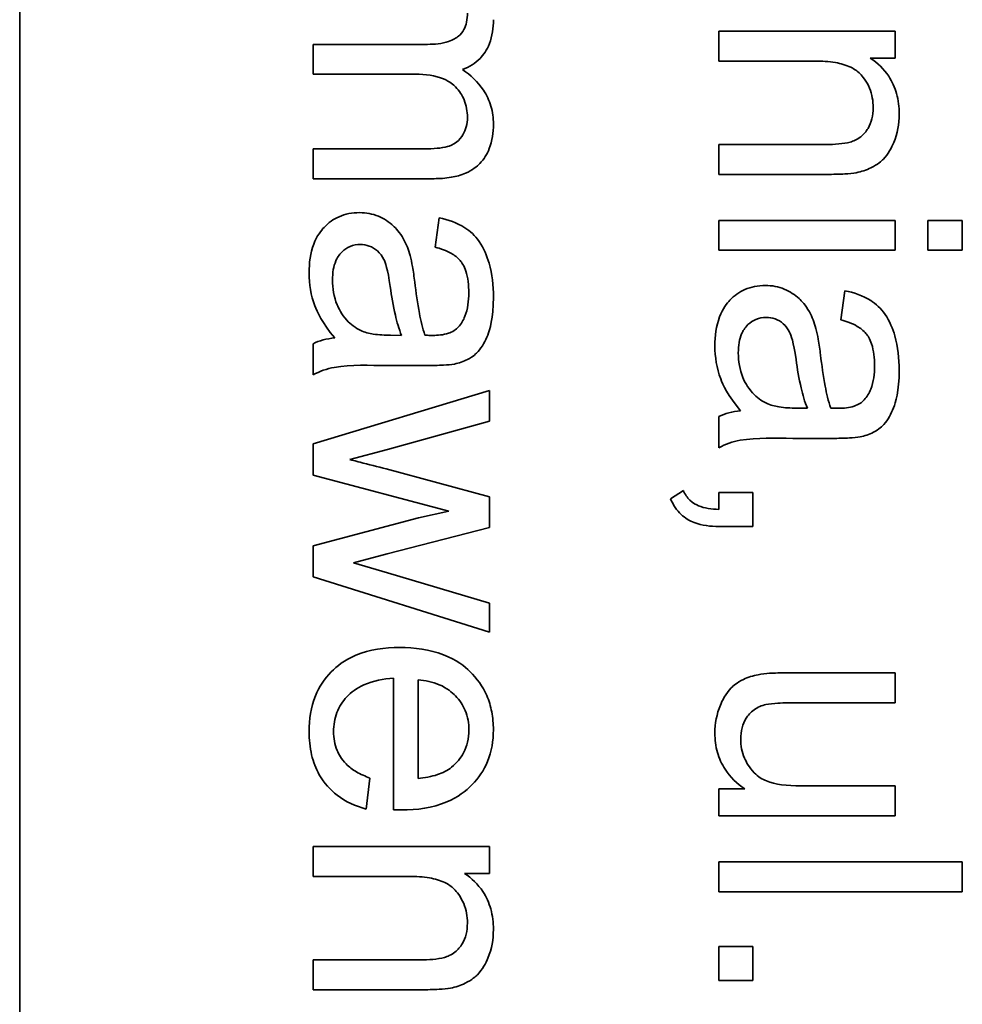
# Model space of a CAD drawing. Units: millimetres. Extents: x 88 to 1750, y -245 to 1424.
# Drawn here: x 1021 to 1027, y -108 to -102 of the extents above; entities that cross this region are included whole.
import ezdxf

# ---------------------------------------------------------------- set-up
doc = ezdxf.new("R2010")
doc.units = ezdxf.units.MM
doc.layers.add('Widoczne (ISO)', color=7, linetype='Continuous', lineweight=35, true_color=0xe60000)

msp = doc.modelspace()

# ---------------------------------------------------------------- linework, layer by layer
at = {"layer": 'Widoczne (ISO)'}
for p, q in [((1021.1027, -129.746), (1021.1027, -64.746)), ((1026.4969, -102.2407), (1025.4096, -102.2407)), ((1025.4096, -102.2407), (1025.4096, -102.4248)), ((1026.4969, -102.4065), (1026.4969, -102.2407)), ((1023.615, -102.3222), (1022.9096, -102.3222)), ((1022.9096, -102.3222), (1022.9096, -102.5063)), ((1025.4096, -102.4248), (1026.003, -102.4248)), ((1026.3426, -102.4065), (1026.4969, -102.4065)), ((1022.9096, -102.5063), (1023.5407, -102.5063)), ((1023.5945, -102.9659), (1022.9096, -102.9659)), ((1022.9096, -102.9659), (1022.9096, -103.15)), ((1025.4096, -102.9393), (1025.4096, -103.1234)), ((1026.0705, -102.9393), (1025.4096, -102.9393)), ((1022.9096, -103.15), (1023.6551, -103.15)), ((1025.4096, -103.1234), (1026.0773, -103.1234)), ((1023.6859, -103.3912), (1023.6619, -103.5718)), ((1025.4096, -103.4069), (1025.4096, -103.591)), ((1026.4969, -103.4069), (1025.4096, -103.4069)), ((1026.4969, -103.591), (1026.4969, -103.4069)), ((1026.6981, -103.4069), (1026.6981, -103.591)), ((1026.9096, -103.4069), (1026.6981, -103.4069)), ((1026.9096, -103.591), (1026.9096, -103.4069)), ((1025.4096, -103.591), (1026.4969, -103.591)), ((1026.6981, -103.591), (1026.9096, -103.591)), ((1026.1859, -103.8402), (1026.1619, -104.0208)), ((1023.455, -104.116), (1023.3875, -104.1149)), ((1022.9096, -104.1675), (1022.9096, -104.3596)), ((1023.3647, -104.3013), (1023.6105, -104.3013)), ((1023.9969, -104.4545), (1022.9096, -104.7849)), ((1023.9969, -104.6442), (1023.9969, -104.4545)), ((1025.955, -104.5651), (1025.8875, -104.5639)), ((1023.3692, -104.818), (1023.9969, -104.6442)), ((1025.4096, -104.6165), (1025.4096, -104.8086)), ((1022.9096, -104.7849), (1022.9096, -104.9769)), ((1025.8647, -104.7503), (1026.1105, -104.7503)), ((1023.136, -104.8809), (1023.3692, -104.818)), ((1023.9969, -105.1107), (1023.3601, -104.9381)), ((1022.9096, -104.9769), (1023.7465, -105.1987)), ((1025.1913, -105.0715), (1025.1124, -105.123)), ((1025.6189, -105.0841), (1025.4096, -105.0841)), ((1025.4096, -105.0841), (1025.4096, -105.1881)), ((1025.6189, -105.2933), (1025.6189, -105.0841)), ((1023.9969, -105.3005), (1023.9969, -105.1107)), ((1023.7465, -105.1987), (1023.5602, -105.241)), ((1023.5602, -105.241), (1022.9096, -105.4137)), ((1023.3658, -105.4628), (1023.9969, -105.3005)), ((1025.4096, -105.2933), (1025.6189, -105.2933)), ((1022.9096, -105.4137), (1022.9096, -105.6035)), ((1023.1589, -105.5166), (1023.3658, -105.4628)), ((1023.3681, -105.5783), (1023.1589, -105.5166)), ((1023.9969, -105.7658), (1023.3681, -105.5783)), ((1022.9096, -105.6035), (1023.9969, -105.9453)), ((1023.9969, -105.9453), (1023.9969, -105.7658)), ((1023.4058, -106.2289), (1023.4058, -107.0394)), ((1023.5567, -106.8462), (1023.5567, -106.2391)), ((1026.4969, -106.1954), (1025.8235, -106.1954)), ((1026.4969, -106.3795), (1026.4969, -106.1954)), ((1025.8944, -106.3795), (1026.4969, -106.3795)), ((1023.2366, -107.0349), (1023.2606, -106.8439)), ((1025.5697, -106.9111), (1025.4096, -106.9111)), ((1025.4096, -106.9111), (1025.4096, -107.0757)), ((1026.4969, -106.8917), (1025.915, -106.8917)), ((1026.4969, -107.0757), (1026.4969, -106.8917)), ((1025.4096, -107.0757), (1026.4969, -107.0757)), ((1023.9969, -107.2658), (1022.9096, -107.2658)), ((1022.9096, -107.2658), (1022.9096, -107.4499)), ((1023.9969, -107.4316), (1023.9969, -107.2658)), ((1026.9096, -107.3604), (1025.4096, -107.3604)), ((1025.4096, -107.3604), (1025.4096, -107.5445)), ((1026.9096, -107.5445), (1026.9096, -107.3604)), ((1022.9096, -107.4499), (1023.503, -107.4499)), ((1023.8426, -107.4316), (1023.9969, -107.4316)), ((1025.4096, -107.5445), (1026.9096, -107.5445)), ((1025.6189, -107.8817), (1025.4096, -107.8817)), ((1025.4096, -107.8817), (1025.4096, -108.091)), ((1025.6189, -108.091), (1025.6189, -107.8817)), ((1023.5705, -107.9644), (1022.9096, -107.9644)), ((1022.9096, -107.9644), (1022.9096, -108.1484)), ((1025.4096, -108.091), (1025.6189, -108.091)), ((1022.9096, -108.1484), (1023.5773, -108.1484))]:
    msp.add_line(p, q, dxfattribs=at)
for points, knots in [([(1023.8608, -102.129), (1023.8608, -102.1478), (1023.8593, -102.1669), (1023.852, -102.2013), (1023.8467, -102.2169), (1023.8306, -102.2472), (1023.8195, -102.2609), (1023.793, -102.2829), (1023.7737, -102.2951), (1023.7041, -102.3182), (1023.6577, -102.3222), (1023.615, -102.3222)], [-0.05120276, -0.05120276, -0.05120276, -0.05120276, -0.04082982, -0.04082982, -0.03180768, -0.03180768, -0.0219288, -0.0219288, -0.01278624, -0.01278624, 0, 0, 0, 0]), ([(1023.83, -102.4777), (1023.8508, -102.4703), (1023.8707, -102.4609), (1023.9074, -102.4377), (1023.9239, -102.4243), (1023.9594, -102.3872), (1023.9808, -102.3583), (1024.0145, -102.271), (1024.0209, -102.22), (1024.0209, -102.1702)], [-0.04690968, -0.04690968, -0.04690968, -0.04690968, -0.0372989, -0.0372989, -0.02802384, -0.02802384, -0.01495587, -0.01495587, 0, 0, 0, 0]), ([(1026.003, -102.4248), (1026.0442, -102.4248), (1026.0873, -102.4273), (1026.1602, -102.4401), (1026.1932, -102.4491), (1026.2439, -102.4736), (1026.2635, -102.4867), (1026.294, -102.5179), (1026.3196, -102.5484), (1026.3539, -102.631), (1026.3608, -102.6714), (1026.3608, -102.7129)], [-0.09637583, -0.09637583, -0.09637583, -0.09637583, -0.06693428, -0.06693428, -0.04355441, -0.04355441, -0.02682017, -0.02682017, -0.01245691, -0.01245691, 0, 0, 0, 0]), ([(1026.5209, -102.7518), (1026.5209, -102.7092), (1026.5161, -102.6667), (1026.4941, -102.5875), (1026.4781, -102.5517), (1026.4263, -102.4736), (1026.3874, -102.4367), (1026.3426, -102.4065)], [-0.04089677, -0.04089677, -0.04089677, -0.04089677, -0.02811715, -0.02811715, -0.01622185, -0.01622185, 0, 0, 0, 0]), ([(1024.0209, -102.8138), (1024.0209, -102.776), (1024.0161, -102.7387), (1023.9951, -102.6671), (1023.9795, -102.6341), (1023.9254, -102.553), (1023.8803, -102.5117), (1023.83, -102.4777)], [-0.04059533, -0.04059533, -0.04059533, -0.04059533, -0.02925116, -0.02925116, -0.0182111, -0.0182111, 0, 0, 0, 0]), ([(1023.5407, -102.5063), (1023.6022, -102.5063), (1023.6627, -102.5138), (1023.7538, -102.5521), (1023.776, -102.5727), (1023.8104, -102.6078), (1023.8283, -102.6344), (1023.8549, -102.6989), (1023.8608, -102.7355), (1023.8608, -102.7727)], [-0.03221074, -0.03221074, -0.03221074, -0.03221074, -0.02591348, -0.02591348, -0.02093871, -0.02093871, -0.01116604, -0.01116604, 0, 0, 0, 0]), ([(1026.3608, -102.7129), (1026.3608, -102.7359), (1026.3585, -102.7589), (1026.3476, -102.8018), (1026.3397, -102.8214), (1026.3171, -102.8593), (1026.3024, -102.8771), (1026.2604, -102.9103), (1026.2369, -102.919), (1026.1769, -102.9359), (1026.1222, -102.9393), (1026.0705, -102.9393)], [-0.03705102, -0.03705102, -0.03705102, -0.03705102, -0.0318814, -0.0318814, -0.02708881, -0.02708881, -0.0219644, -0.0219644, -0.01552826, -0.01552826, 0, 0, 0, 0]), ([(1023.8608, -102.7727), (1023.8608, -102.792), (1023.8588, -102.8112), (1023.8493, -102.8474), (1023.8424, -102.864), (1023.8246, -102.8932), (1023.8118, -102.9105), (1023.7715, -102.9419), (1023.7506, -102.9489), (1023.7021, -102.9622), (1023.6518, -102.9659), (1023.5945, -102.9659)], [-0.04235445, -0.04235445, -0.04235445, -0.04235445, -0.03558409, -0.03558409, -0.02921638, -0.02921638, -0.02357582, -0.02357582, -0.01721025, -0.01721025, 0, 0, 0, 0]), ([(1026.2568, -103.1131), (1026.288, -103.1067), (1026.3184, -103.0971), (1026.3895, -103.0625), (1026.4134, -103.0396), (1026.454, -102.9983), (1026.4744, -102.9592), (1026.5108, -102.8718), (1026.5209, -102.8126), (1026.5209, -102.7518)], [-0.03298028, -0.03298028, -0.03298028, -0.03298028, -0.03113805, -0.03113805, -0.0284015, -0.0284015, -0.018231, -0.018231, 0, 0, 0, 0]), ([(1023.6551, -103.15), (1023.6904, -103.15), (1023.7264, -103.1476), (1023.7912, -103.1364), (1023.8209, -103.1284), (1023.8928, -103.0976), (1023.9199, -103.0743), (1023.9626, -103.0302), (1023.9819, -102.9992), (1024.0141, -102.917), (1024.0209, -102.865), (1024.0209, -102.8138)], [-0.04374466, -0.04374466, -0.04374466, -0.04374466, -0.03836997, -0.03836997, -0.03374804, -0.03374804, -0.02648371, -0.02648371, -0.01534397, -0.01534397, 0, 0, 0, 0]), ([(1026.0773, -103.1234), (1026.1121, -103.1234), (1026.1513, -103.1228), (1026.2105, -103.1194), (1026.2367, -103.1171), (1026.2568, -103.1131)], [-0.01501423, -0.01501423, -0.01501423, -0.01501423, -0.00616288, -0.00616288, 0, 0, 0, 0]), ([(1023.1966, -103.3592), (1023.1743, -103.3592), (1023.1521, -103.3611), (1023.1096, -103.3696), (1023.0896, -103.3757), (1023.0351, -103.3998), (1023.0045, -103.4221), (1022.9598, -103.4691), (1022.9338, -103.501), (1022.8929, -103.6091), (1022.8856, -103.671), (1022.8856, -103.7308)], [-0.08652933, -0.08652933, -0.08652933, -0.08652933, -0.07240438, -0.07240438, -0.05904127, -0.05904127, -0.03463088, -0.03463088, -0.0179382, -0.0179382, 0, 0, 0, 0]), ([(1023.5076, -103.6233), (1023.4984, -103.588), (1023.4853, -103.5541), (1023.444, -103.4795), (1023.4196, -103.4542), (1023.3794, -103.4173), (1023.348, -103.3961), (1023.276, -103.3661), (1023.2369, -103.3592), (1023.1966, -103.3592)], [-0.03578706, -0.03578706, -0.03578706, -0.03578706, -0.03048975, -0.03048975, -0.02339172, -0.02339172, -0.01209324, -0.01209324, 0, 0, 0, 0]), ([(1024.0209, -103.8805), (1024.0209, -103.8098), (1024.0135, -103.7379), (1023.9817, -103.6272), (1023.9629, -103.5795), (1023.9074, -103.4994), (1023.8779, -103.473), (1023.7972, -103.4216), (1023.7416, -103.4028), (1023.6859, -103.3912)], [-0.06259246, -0.06259246, -0.06259246, -0.06259246, -0.04177957, -0.04177957, -0.02867644, -0.02867644, -0.01704471, -0.01704471, 0, 0, 0, 0]), ([(1023.0297, -103.7742), (1023.0297, -103.7529), (1023.0311, -103.7312), (1023.038, -103.6921), (1023.0429, -103.6741), (1023.0576, -103.6398), (1023.0692, -103.6198), (1023.1036, -103.5866), (1023.1199, -103.5755), (1023.1584, -103.5595), (1023.1795, -103.5558), (1023.2012, -103.5558)], [-0.03837437, -0.03837437, -0.03837437, -0.03837437, -0.0289785, -0.0289785, -0.02084413, -0.02084413, -0.01250538, -0.01250538, -0.00650351, -0.00650351, 0, 0, 0, 0]), ([(1023.2012, -103.5558), (1023.2199, -103.5558), (1023.2382, -103.5588), (1023.2743, -103.5718), (1023.2918, -103.5822), (1023.323, -103.6098), (1023.3358, -103.6273), (1023.3544, -103.6657), (1023.3697, -103.7046), (1023.3852, -103.8154)], [-0.1318599, -0.1318599, -0.1318599, -0.1318599, -0.1013225, -0.1013225, -0.0692861, -0.0692861, -0.0335457, -0.0335457, 0, 0, 0, 0]), ([(1023.6619, -103.5718), (1023.6963, -103.5807), (1023.7317, -103.5931), (1023.7825, -103.6227), (1023.8011, -103.637), (1023.8267, -103.667), (1023.8404, -103.6867), (1023.8643, -103.76), (1023.8689, -103.807), (1023.8689, -103.8542)], [-0.06790998, -0.06790998, -0.06790998, -0.06790998, -0.04241937, -0.04241937, -0.02581325, -0.02581325, -0.01416509, -0.01416509, 0, 0, 0, 0]), ([(1023.5362, -103.7868), (1023.5323, -103.7556), (1023.5276, -103.722), (1023.5184, -103.6694), (1023.5134, -103.6445), (1023.5076, -103.6233)], [-0.01610645, -0.01610645, -0.01610645, -0.01610645, -0.00661295, -0.00661295, 0, 0, 0, 0]), ([(1022.8856, -103.7308), (1022.8856, -103.8004), (1022.8966, -103.8685), (1022.9347, -103.9699), (1022.9646, -104.0376), (1023.0434, -104.1309)], [-0.1026974, -0.1026974, -0.1026974, -0.1026974, -0.0366339, -0.0366339, 0, 0, 0, 0]), ([(1023.2035, -104.0852), (1023.1708, -104.0695), (1023.1421, -104.0484), (1023.0854, -103.9863), (1023.0674, -103.9489), (1023.0381, -103.878), (1023.0297, -103.8267), (1023.0297, -103.7742)], [-0.02848111, -0.02848111, -0.02848111, -0.02848111, -0.02298896, -0.02298896, -0.01573618, -0.01573618, 0, 0, 0, 0]), ([(1023.3852, -103.8154), (1023.3934, -103.8728), (1023.4038, -103.934), (1023.4265, -104.0316), (1023.439, -104.077), (1023.455, -104.116)], [-0.03016855, -0.03016855, -0.03016855, -0.03016855, -0.01267045, -0.01267045, 0, 0, 0, 0]), ([(1023.599, -104.1149), (1023.5845, -104.0732), (1023.5733, -104.0234), (1023.5531, -103.9179), (1023.5436, -103.8497), (1023.5362, -103.7868)], [-0.03215365, -0.03215365, -0.03215365, -0.03215365, -0.0190186, -0.0190186, 0, 0, 0, 0]), ([(1025.6966, -103.8082), (1025.6743, -103.8082), (1025.6521, -103.8101), (1025.6096, -103.8186), (1025.5896, -103.8247), (1025.5351, -103.8488), (1025.5045, -103.8711), (1025.4598, -103.9181), (1025.4338, -103.95), (1025.3929, -104.0581), (1025.3856, -104.12), (1025.3856, -104.1798)], [-0.08652933, -0.08652933, -0.08652933, -0.08652933, -0.07240438, -0.07240438, -0.05904127, -0.05904127, -0.03463088, -0.03463088, -0.0179382, -0.0179382, 0, 0, 0, 0]), ([(1026.0076, -104.0723), (1025.9984, -104.037), (1025.9853, -104.0031), (1025.944, -103.9285), (1025.9196, -103.9032), (1025.8794, -103.8663), (1025.848, -103.8451), (1025.776, -103.8152), (1025.7369, -103.8082), (1025.6966, -103.8082)], [-0.03578706, -0.03578706, -0.03578706, -0.03578706, -0.03048975, -0.03048975, -0.02339172, -0.02339172, -0.01209324, -0.01209324, 0, 0, 0, 0]), ([(1023.7808, -104.2921), (1023.8088, -104.2862), (1023.8362, -104.2772), (1023.8972, -104.2458), (1023.9174, -104.2253), (1023.9524, -104.1867), (1023.9715, -104.15), (1023.9987, -104.0804), (1024.0209, -104.0134), (1024.0209, -103.8805)], [-0.1082286, -0.1082286, -0.1082286, -0.1082286, -0.097837, -0.097837, -0.0832807, -0.0832807, -0.0398714, -0.0398714, 0, 0, 0, 0]), ([(1023.8689, -103.8542), (1023.8689, -103.9023), (1023.8632, -103.9533), (1023.8361, -104.0221), (1023.8232, -104.0443), (1023.806, -104.0635)], [-0.02219324, -0.02219324, -0.02219324, -0.02219324, -0.0077339, -0.0077339, 0, 0, 0, 0]), ([(1026.5209, -104.3295), (1026.5209, -104.2588), (1026.5135, -104.1869), (1026.4817, -104.0762), (1026.4629, -104.0285), (1026.4074, -103.9484), (1026.3779, -103.922), (1026.2972, -103.8706), (1026.2416, -103.8518), (1026.1859, -103.8402)], [-0.06259246, -0.06259246, -0.06259246, -0.06259246, -0.04177957, -0.04177957, -0.02867644, -0.02867644, -0.01704471, -0.01704471, 0, 0, 0, 0]), ([(1025.5297, -104.2232), (1025.5297, -104.2019), (1025.5311, -104.1802), (1025.538, -104.1411), (1025.5429, -104.1231), (1025.5576, -104.0888), (1025.5692, -104.0688), (1025.6036, -104.0356), (1025.6199, -104.0245), (1025.6584, -104.0085), (1025.6795, -104.0048), (1025.7012, -104.0048)], [-0.03837437, -0.03837437, -0.03837437, -0.03837437, -0.0289785, -0.0289785, -0.02084413, -0.02084413, -0.01250538, -0.01250538, -0.00650351, -0.00650351, 0, 0, 0, 0]), ([(1025.7012, -104.0048), (1025.7199, -104.0048), (1025.7382, -104.0078), (1025.7743, -104.0208), (1025.7918, -104.0312), (1025.823, -104.0588), (1025.8358, -104.0763), (1025.8544, -104.1147), (1025.8697, -104.1536), (1025.8852, -104.2644)], [-0.1318599, -0.1318599, -0.1318599, -0.1318599, -0.1013225, -0.1013225, -0.0692861, -0.0692861, -0.0335457, -0.0335457, 0, 0, 0, 0]), ([(1023.806, -104.0635), (1023.7981, -104.0725), (1023.789, -104.0801), (1023.7678, -104.0934), (1023.7558, -104.0988), (1023.7131, -104.1129), (1023.6789, -104.116), (1023.6471, -104.116)], [-0.01704314, -0.01704314, -0.01704314, -0.01704314, -0.01346455, -0.01346455, -0.0095512, -0.0095512, 0, 0, 0, 0]), ([(1026.1619, -104.0208), (1026.1963, -104.0297), (1026.2317, -104.0421), (1026.2825, -104.0717), (1026.3011, -104.086), (1026.3267, -104.116), (1026.3404, -104.1357), (1026.3643, -104.209), (1026.3689, -104.256), (1026.3689, -104.3032)], [-0.06790998, -0.06790998, -0.06790998, -0.06790998, -0.04241937, -0.04241937, -0.02581325, -0.02581325, -0.01416509, -0.01416509, 0, 0, 0, 0]), ([(1023.3875, -104.1149), (1023.3526, -104.1149), (1023.3155, -104.1131), (1023.2549, -104.1033), (1023.2273, -104.0965), (1023.2035, -104.0852)], [-0.01844987, -0.01844987, -0.01844987, -0.01844987, -0.00792876, -0.00792876, 0, 0, 0, 0]), ([(1023.6471, -104.116), (1023.6424, -104.116), (1023.6342, -104.1159), (1023.6202, -104.1155), (1023.6086, -104.1152), (1023.599, -104.1149)], [-0.004156718, -0.004156718, -0.004156718, -0.004156718, -0.002878805, -0.002878805, 0, 0, 0, 0]), ([(1026.0362, -104.2358), (1026.0323, -104.2046), (1026.0276, -104.171), (1026.0184, -104.1184), (1026.0134, -104.0935), (1026.0076, -104.0723)], [-0.01610645, -0.01610645, -0.01610645, -0.01610645, -0.00661295, -0.00661295, 0, 0, 0, 0]), ([(1023.0434, -104.1309), (1023.0192, -104.1334), (1022.9951, -104.1376), (1022.9503, -104.1499), (1022.9295, -104.1576), (1022.9096, -104.1675)], [-0.01394209, -0.01394209, -0.01394209, -0.01394209, -0.00664884, -0.00664884, 0, 0, 0, 0]), ([(1025.3856, -104.1798), (1025.3856, -104.2494), (1025.3966, -104.3175), (1025.4347, -104.4189), (1025.4646, -104.4866), (1025.5434, -104.5799)], [-0.1026974, -0.1026974, -0.1026974, -0.1026974, -0.0366339, -0.0366339, 0, 0, 0, 0]), ([(1025.7035, -104.5342), (1025.6708, -104.5185), (1025.6421, -104.4974), (1025.5854, -104.4353), (1025.5674, -104.3979), (1025.5381, -104.3271), (1025.5297, -104.2757), (1025.5297, -104.2232)], [-0.02848111, -0.02848111, -0.02848111, -0.02848111, -0.02298896, -0.02298896, -0.01573618, -0.01573618, 0, 0, 0, 0]), ([(1026.099, -104.5639), (1026.0845, -104.5222), (1026.0733, -104.4724), (1026.0531, -104.3669), (1026.0436, -104.2987), (1026.0362, -104.2358)], [-0.03215365, -0.03215365, -0.03215365, -0.03215365, -0.0190186, -0.0190186, 0, 0, 0, 0]), ([(1022.9096, -104.3596), (1022.9508, -104.3371), (1022.9944, -104.3214), (1023.147, -104.2945), (1023.2565, -104.3013), (1023.3647, -104.3013)], [-0.04649923, -0.04649923, -0.04649923, -0.04649923, -0.03243457, -0.03243457, 0, 0, 0, 0]), ([(1023.6105, -104.3013), (1023.6436, -104.3013), (1023.681, -104.3008), (1023.7371, -104.2977), (1023.7619, -104.2957), (1023.7808, -104.2921)], [-0.01414518, -0.01414518, -0.01414518, -0.01414518, -0.00576954, -0.00576954, 0, 0, 0, 0]), ([(1025.8852, -104.2644), (1025.8934, -104.3218), (1025.9038, -104.383), (1025.9265, -104.4806), (1025.939, -104.526), (1025.955, -104.5651)], [-0.03016855, -0.03016855, -0.03016855, -0.03016855, -0.01267045, -0.01267045, 0, 0, 0, 0]), ([(1026.3689, -104.3032), (1026.3689, -104.3513), (1026.3632, -104.4023), (1026.3361, -104.4711), (1026.3232, -104.4933), (1026.306, -104.5125)], [-0.02219324, -0.02219324, -0.02219324, -0.02219324, -0.0077339, -0.0077339, 0, 0, 0, 0]), ([(1026.2808, -104.7411), (1026.3088, -104.7352), (1026.3362, -104.7262), (1026.3972, -104.6948), (1026.4174, -104.6743), (1026.4524, -104.6357), (1026.4715, -104.599), (1026.4987, -104.5294), (1026.5209, -104.4624), (1026.5209, -104.3295)], [-0.1082286, -0.1082286, -0.1082286, -0.1082286, -0.097837, -0.097837, -0.0832807, -0.0832807, -0.0398714, -0.0398714, 0, 0, 0, 0]), ([(1025.8875, -104.5639), (1025.8526, -104.5639), (1025.8155, -104.5621), (1025.7549, -104.5523), (1025.7273, -104.5455), (1025.7035, -104.5342)], [-0.01844987, -0.01844987, -0.01844987, -0.01844987, -0.00792876, -0.00792876, 0, 0, 0, 0]), ([(1026.306, -104.5125), (1026.2981, -104.5215), (1026.289, -104.5291), (1026.2678, -104.5424), (1026.2558, -104.5478), (1026.2131, -104.5619), (1026.1789, -104.5651), (1026.1471, -104.5651)], [-0.01704314, -0.01704314, -0.01704314, -0.01704314, -0.01346455, -0.01346455, -0.0095512, -0.0095512, 0, 0, 0, 0]), ([(1025.5434, -104.5799), (1025.5192, -104.5824), (1025.4951, -104.5866), (1025.4503, -104.5989), (1025.4295, -104.6066), (1025.4096, -104.6165)], [-0.01394209, -0.01394209, -0.01394209, -0.01394209, -0.00664884, -0.00664884, 0, 0, 0, 0]), ([(1026.1471, -104.5651), (1026.1424, -104.5651), (1026.1342, -104.5649), (1026.1202, -104.5645), (1026.1086, -104.5642), (1026.099, -104.5639)], [-0.004156718, -0.004156718, -0.004156718, -0.004156718, -0.002878805, -0.002878805, 0, 0, 0, 0]), ([(1025.4096, -104.8086), (1025.4508, -104.7861), (1025.4944, -104.7704), (1025.647, -104.7435), (1025.7565, -104.7503), (1025.8647, -104.7503)], [-0.04649923, -0.04649923, -0.04649923, -0.04649923, -0.03243457, -0.03243457, 0, 0, 0, 0]), ([(1026.1105, -104.7503), (1026.1436, -104.7503), (1026.181, -104.7498), (1026.2371, -104.7467), (1026.2619, -104.7447), (1026.2808, -104.7411)], [-0.01414518, -0.01414518, -0.01414518, -0.01414518, -0.00576954, -0.00576954, 0, 0, 0, 0]), ([(1023.3601, -104.9381), (1023.3136, -104.9263), (1023.2482, -104.9096), (1023.192, -104.8953), (1023.1448, -104.8833), (1023.136, -104.8809)], [-0.01783913, -0.01783913, -0.01783913, -0.01783913, -0.00273411, -0.00273411, 0, 0, 0, 0]), ([(1025.4096, -105.1881), (1025.3654, -105.1865), (1025.3207, -105.1806), (1025.2709, -105.1605), (1025.2509, -105.1506), (1025.214, -105.1145), (1025.201, -105.094), (1025.1913, -105.0715)], [-0.03648124, -0.03648124, -0.03648124, -0.03648124, -0.01547048, -0.01547048, -0.00734034, -0.00734034, 0, 0, 0, 0]), ([(1025.1124, -105.123), (1025.1205, -105.1416), (1025.1301, -105.1595), (1025.1519, -105.1919), (1025.1639, -105.2063), (1025.2012, -105.2417), (1025.2279, -105.2579), (1025.3058, -105.2875), (1025.3591, -105.2933), (1025.4096, -105.2933)], [-0.03664234, -0.03664234, -0.03664234, -0.03664234, -0.03056871, -0.03056871, -0.02494858, -0.02494858, -0.01516482, -0.01516482, 0, 0, 0, 0]), ([(1023.4435, -106.0391), (1023.3519, -106.0391), (1023.2584, -106.0517), (1023.1033, -106.1167), (1023.0557, -106.1548), (1022.9796, -106.2317), (1022.9472, -106.2812), (1022.8965, -106.4068), (1022.8856, -106.4818), (1022.8856, -106.557)], [-0.0722696, -0.0722696, -0.0722696, -0.0722696, -0.05500601, -0.05500601, -0.04061796, -0.04061796, -0.02255246, -0.02255246, 0, 0, 0, 0]), ([(1024.0209, -106.5467), (1024.0209, -106.5094), (1024.0178, -106.4722), (1024.0041, -106.4013), (1023.9941, -106.3679), (1023.9556, -106.2789), (1023.9204, -106.2293), (1023.8451, -106.1567), (1023.7943, -106.1151), (1023.6283, -106.0508), (1023.5349, -106.0391), (1023.4435, -106.0391)], [-0.1353569, -0.1353569, -0.1353569, -0.1353569, -0.1125905, -0.1125905, -0.0912301, -0.0912301, -0.053368, -0.053368, -0.0273948, -0.0273948, 0, 0, 0, 0]), ([(1023.0365, -106.557), (1023.0365, -106.517), (1023.0427, -106.4777), (1023.071, -106.4039), (1023.0917, -106.3717), (1023.1442, -106.3157), (1023.1772, -106.2898), (1023.28, -106.2437), (1023.3437, -106.2324), (1023.4058, -106.2289)], [-0.06541089, -0.06541089, -0.06541089, -0.06541089, -0.04938256, -0.04938256, -0.03375654, -0.03375654, -0.01866791, -0.01866791, 0, 0, 0, 0]), ([(1023.5567, -106.2391), (1023.6015, -106.242), (1023.6459, -106.2508), (1023.7355, -106.289), (1023.767, -106.3162), (1023.8126, -106.3632), (1023.8332, -106.3935), (1023.8632, -106.4661), (1023.87, -106.5065), (1023.87, -106.5478)], [-0.03928336, -0.03928336, -0.03928336, -0.03928336, -0.03203416, -0.03203416, -0.02356966, -0.02356966, -0.01240697, -0.01240697, 0, 0, 0, 0]), ([(1025.652, -106.2068), (1025.6207, -106.213), (1025.59, -106.2223), (1025.5199, -106.2557), (1025.4966, -106.2776), (1025.4504, -106.3247), (1025.4295, -106.3699), (1025.3963, -106.4493), (1025.3856, -106.5072), (1025.3856, -106.567)], [-0.02948065, -0.02948065, -0.02948065, -0.02948065, -0.02797901, -0.02797901, -0.025823, -0.025823, -0.01793756, -0.01793756, 0, 0, 0, 0]), ([(1025.8235, -106.1954), (1025.7907, -106.1954), (1025.7546, -106.1961), (1025.6999, -106.1997), (1025.6736, -106.2022), (1025.652, -106.2068)], [-0.01659697, -0.01659697, -0.01659697, -0.01659697, -0.00663196, -0.00663196, 0, 0, 0, 0]), ([(1025.5445, -106.6035), (1025.5445, -106.58), (1025.547, -106.5564), (1025.5584, -106.5128), (1025.5667, -106.4931), (1025.5889, -106.4582), (1025.6044, -106.4393), (1025.6489, -106.4074), (1025.6737, -106.3971), (1025.7, -106.3909)], [-0.03532116, -0.03532116, -0.03532116, -0.03532116, -0.02545085, -0.02545085, -0.01642463, -0.01642463, -0.00812276, -0.00812276, 0, 0, 0, 0]), ([(1025.7, -106.3909), (1025.7202, -106.3863), (1025.7486, -106.3838), (1025.8121, -106.3801), (1025.8562, -106.3795), (1025.8944, -106.3795)], [-0.01898695, -0.01898695, -0.01898695, -0.01898695, -0.01145906, -0.01145906, 0, 0, 0, 0]), ([(1023.455, -107.0406), (1023.5496, -107.0406), (1023.6464, -107.0277), (1023.8026, -106.962), (1023.8517, -106.924), (1023.93, -106.8441), (1023.9623, -106.7963), (1024.0102, -106.6799), (1024.0209, -106.6139), (1024.0209, -106.5467)], [-0.07390854, -0.07390854, -0.07390854, -0.07390854, -0.05371601, -0.05371601, -0.03776001, -0.03776001, -0.02015884, -0.02015884, 0, 0, 0, 0]), ([(1023.87, -106.5478), (1023.87, -106.5727), (1023.8675, -106.5975), (1023.8565, -106.6446), (1023.8484, -106.6666), (1023.8191, -106.7221), (1023.7938, -106.7515), (1023.7637, -106.7765)], [-0.02629121, -0.02629121, -0.02629121, -0.02629121, -0.01882857, -0.01882857, -0.01175398, -0.01175398, 0, 0, 0, 0]), ([(1022.8856, -106.557), (1022.8856, -106.6055), (1022.8902, -106.6542), (1022.9114, -106.7441), (1022.9267, -106.7849), (1022.9782, -106.8752), (1023.0168, -106.9169), (1023.1113, -106.9897), (1023.1721, -107.0172), (1023.2366, -107.0349)], [-0.05996035, -0.05996035, -0.05996035, -0.05996035, -0.0472681, -0.0472681, -0.03579352, -0.03579352, -0.02006622, -0.02006622, 0, 0, 0, 0]), ([(1023.2606, -106.8439), (1023.2317, -106.8335), (1023.2031, -106.8207), (1023.1538, -106.7914), (1023.1321, -106.7755), (1023.0835, -106.7268), (1023.0676, -106.697), (1023.0428, -106.6363), (1023.0365, -106.5969), (1023.0365, -106.557)], [-0.03008087, -0.03008087, -0.03008087, -0.03008087, -0.02449692, -0.02449692, -0.01965332, -0.01965332, -0.01199012, -0.01199012, 0, 0, 0, 0]), ([(1025.3856, -106.567), (1025.3856, -106.6072), (1025.3904, -106.6471), (1025.4116, -106.7228), (1025.4272, -106.7574), (1025.4799, -106.8382), (1025.5219, -106.8781), (1025.5697, -106.9111)], [-0.041006, -0.041006, -0.041006, -0.041006, -0.02892902, -0.02892902, -0.01742619, -0.01742619, 0, 0, 0, 0]), ([(1025.915, -106.8917), (1025.8293, -106.8917), (1025.7551, -106.8831), (1025.6787, -106.8516), (1025.6521, -106.8362), (1025.5964, -106.7806), (1025.5782, -106.7451), (1025.5522, -106.683), (1025.5445, -106.6441), (1025.5445, -106.6035)], [-0.04052779, -0.04052779, -0.04052779, -0.04052779, -0.02653894, -0.02653894, -0.02016527, -0.02016527, -0.01215637, -0.01215637, 0, 0, 0, 0]), ([(1023.7637, -106.7765), (1023.7383, -106.7973), (1023.7082, -106.812), (1023.6387, -106.8354), (1023.597, -106.8425), (1023.5567, -106.8462)], [-0.02197094, -0.02197094, -0.02197094, -0.02197094, -0.01213142, -0.01213142, 0, 0, 0, 0]), ([(1023.4058, -107.0394), (1023.4152, -107.0398), (1023.4253, -107.0401), (1023.441, -107.0405), (1023.4486, -107.0406), (1023.455, -107.0406)], [-0.004750934, -0.004750934, -0.004750934, -0.004750934, -0.001920014, -0.001920014, 0, 0, 0, 0]), ([(1023.503, -107.4499), (1023.5442, -107.4499), (1023.5873, -107.4524), (1023.6602, -107.4652), (1023.6932, -107.4742), (1023.7439, -107.4987), (1023.7635, -107.5118), (1023.794, -107.543), (1023.8196, -107.5735), (1023.8539, -107.656), (1023.8608, -107.6965), (1023.8608, -107.738)], [-0.09637583, -0.09637583, -0.09637583, -0.09637583, -0.06693428, -0.06693428, -0.04355441, -0.04355441, -0.02682017, -0.02682017, -0.01245691, -0.01245691, 0, 0, 0, 0]), ([(1024.0209, -107.7769), (1024.0209, -107.7343), (1024.0161, -107.6918), (1023.9941, -107.6125), (1023.9781, -107.5767), (1023.9263, -107.4986), (1023.8874, -107.4618), (1023.8426, -107.4316)], [-0.04089677, -0.04089677, -0.04089677, -0.04089677, -0.02811715, -0.02811715, -0.01622185, -0.01622185, 0, 0, 0, 0]), ([(1023.8608, -107.738), (1023.8608, -107.761), (1023.8585, -107.7839), (1023.8476, -107.8269), (1023.8397, -107.8465), (1023.8171, -107.8844), (1023.8024, -107.9022), (1023.7604, -107.9354), (1023.7369, -107.944), (1023.6769, -107.9609), (1023.6222, -107.9644), (1023.5705, -107.9644)], [-0.03705102, -0.03705102, -0.03705102, -0.03705102, -0.0318814, -0.0318814, -0.02708881, -0.02708881, -0.0219644, -0.0219644, -0.01552826, -0.01552826, 0, 0, 0, 0]), ([(1023.7568, -108.1382), (1023.788, -108.1318), (1023.8184, -108.1222), (1023.8895, -108.0876), (1023.9134, -108.0647), (1023.954, -108.0234), (1023.9744, -107.9843), (1024.0108, -107.8969), (1024.0209, -107.8376), (1024.0209, -107.7769)], [-0.03298028, -0.03298028, -0.03298028, -0.03298028, -0.03113805, -0.03113805, -0.0284015, -0.0284015, -0.018231, -0.018231, 0, 0, 0, 0]), ([(1023.5773, -108.1484), (1023.6121, -108.1484), (1023.6513, -108.1479), (1023.7105, -108.1445), (1023.7367, -108.1422), (1023.7568, -108.1382)], [-0.01501423, -0.01501423, -0.01501423, -0.01501423, -0.00616288, -0.00616288, 0, 0, 0, 0])]:
    msp.add_open_spline(points, degree=3, knots=knots, dxfattribs=at)

doc.saveas('drawing.dxf')
